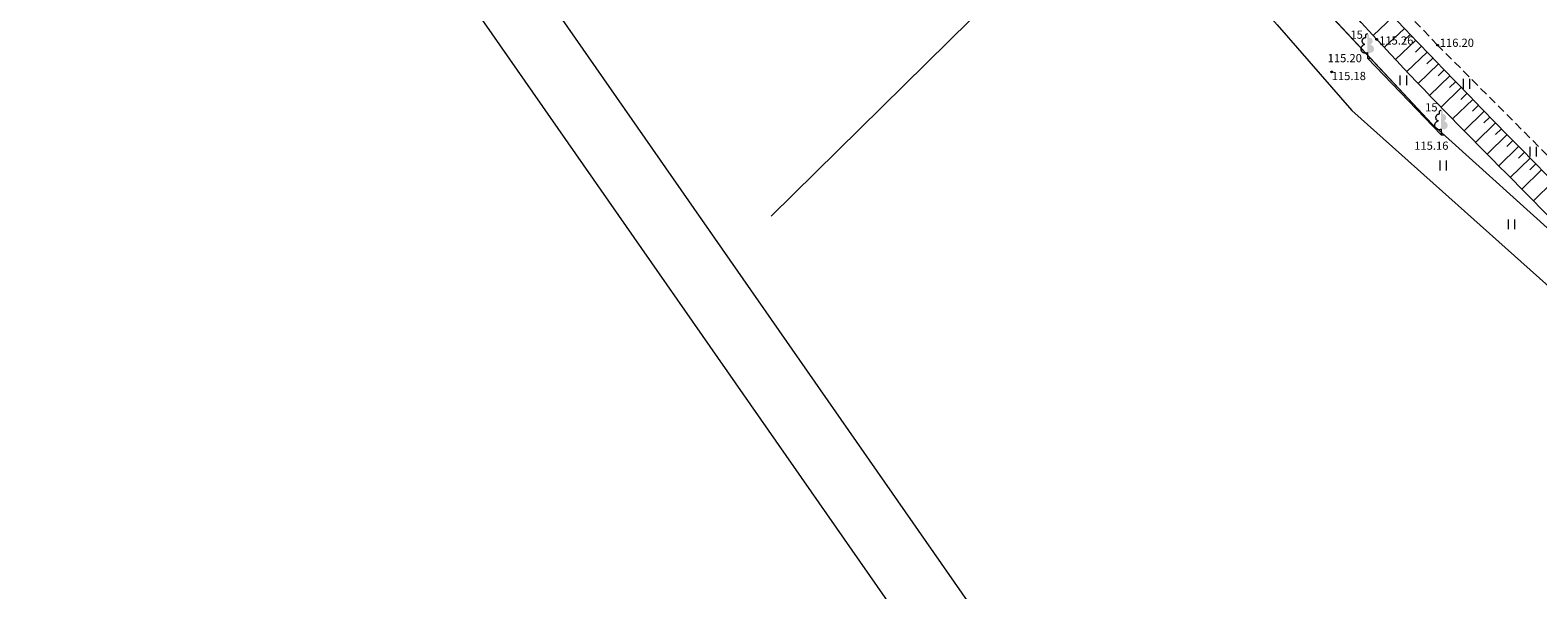
# Model space of a CAD drawing. Units: metres. Extents: x 560526 to 563888, y 325660 to 329113.
# Drawn here: x 561589 to 561681, y 327131 to 327165 of the extents above; entities that cross this region are included whole.
import ezdxf
from ezdxf.enums import TextEntityAlignment as Align

# ---------------------------------------------------------------- set-up
doc = ezdxf.new("R2010")
doc.units = ezdxf.units.M
doc.header["$MEASUREMENT"] = 0
doc.linetypes.add('ADTI_0', pattern=[1000.001, 1000, -0.001])
doc.linetypes.add('ADTI_2', pattern=[0.75, 0.5, -0.25])
for name, color, linetype, lineweight, true_color in [('CELI_CMAL_####_####_#', 7, 'ADTI_2', 9, 0xd200d2), ('RAMI_UZMR_####_####_#', 7, 'RAMI_UZMR', 9, 0xa500a5), ('RELJ_AATZ_####_TKST_#', 7, 'ADTI_0', 9, 0xffffff), ('RELJ_ELEM_####_####_#', 7, 'ADTI_0', 20, 0xffffff), ('RELJ_NOGA_####_####_#', 7, 'ADTI_0', 9, 0xd27000), ('RELJ_NOGL_####_####_#', 7, 'ADTI_1', 20, 0xd27000), ('TERT_DIAM_####_TKST_#', 7, 'ADTI_0', 9, 0x00e100), ('TERT_ELEM_####_####_#', 7, 'ADTI_0', 9, 0x780000), ('TERT_KOKR_####_####_#', 7, 'Continuous', 9, 0x00e100)]:
    doc.layers.add(name, color=color, linetype=linetype, lineweight=lineweight, true_color=true_color)
for name, color, linetype, lineweight in [('RAMI_PLAN_####_TKST_#', 7, 'ADTI_0', 9), ('ROBZ_NOMA_####_####_#', 30, 'ADTI_0', 20), ('ROBZ_PROJ_####_####_#', 4, 'ADTI_1', 20), ('ROBZ_UZMR_####_####_#', 4, 'ADTI_0', 20)]:
    doc.layers.add(name, color=color, linetype=linetype, lineweight=lineweight)
doc.styles.add('Tahoma_05_LB', font='tahoma.ttf', dxfattribs={"height": 0.5})
doc.styles.add('Tahoma_05_LT', font='tahoma.ttf', dxfattribs={"height": 0.5})
doc.linetypes.add('ADTI_1', pattern='A,0,[6,dgnlstyle.shx,S=0.000795238,R=0,X=0,Y=0],-0.6', length=0.6)
doc.linetypes.add('RAMI_UZMR', pattern='A,2.5,-2.5,2.5,-2.5,[9,dgnlstyle.shx,S=0.032762,R=0,X=0,Y=0],-2.5', length=12.5)

# ---------------------------------------------------------------- blocks, each defined once
blk = doc.blocks.new('LAPUKO')
at = {"layer": 'TERT_ELEM_####_####_#', "linetype": 'ADTI_0', "lineweight": 9, "ltscale": 0.7, "true_color": 0x00e100}
h = blk.add_hatch(color=92, dxfattribs=at)
edge = h.paths.add_edge_path()
edge.add_line((0, 1.5), (0, 0.347))
edge.add_ellipse((0.09, 0.593), major_axis=(-0.307, 0.095), ratio=0.814445, start_angle=87.72962, end_angle=270)
edge.add_ellipse((0.128, 1.055), major_axis=(0.039, -0.212), ratio=0.861323, start_angle=0, end_angle=180)
edge.add_line((0.09, 1.268), (0.089, 1.269))
edge.add_ellipse((0, 1.35), major_axis=(0, -0.15), ratio=0.707107, start_angle=57.04945, end_angle=179.78359)
at = {"layer": 'TERT_ELEM_####_####_#', "color": 92, "linetype": 'ADTI_0', "lineweight": 9, "ltscale": 0.7, "true_color": 0x00e100}
for p, q in [((0, 0.347), (0, 0)), ((0, 0), (0.2, 0))]:
    blk.add_line(p, q, dxfattribs=at)
at = {"layer": 'TERT_ELEM_####_####_#', "color": 92, "linetype": 'ADTI_0', "lineweight": 9, "ltscale": 0.7, "true_color": 0x00e100, "extrusion": (0, 0, -1)}
for centre, major_axis, ratio, start_param, end_param in [((-0.128, 1.055), (-0.039, -0.212), 0.861323, 0, 3.141593), ((0, 1.35), (0, -0.15), 0.707107, 0.995701, 3.137816)]:
    blk.add_ellipse(centre, major_axis=major_axis, ratio=ratio, start_param=start_param, end_param=end_param, dxfattribs=at)
at = {"layer": 'TERT_ELEM_####_####_#', "color": 92, "linetype": 'ADTI_0', "lineweight": 9, "ltscale": 0.7, "true_color": 0x00e100}
blk.add_ellipse((-0.09, 0.593), major_axis=(0.307, 0.095), ratio=0.814445, start_param=1.570796, end_param=4.752015, dxfattribs=at)
blk = doc.blocks.new('PKT')
at = {"layer": 'RELJ_ELEM_####_####_#', "color": 7, "linetype": 'ADTI_0', "lineweight": 20, "ltscale": 0.7, "true_color": 0xffffff}
blk.add_circle((0, 0), 0.05, dxfattribs=at)
blk = doc.blocks.new('PLAVA_1')
at = {"layer": 'TERT_ELEM_####_####_#', "color": 92, "linetype": 'ADTI_0', "lineweight": 9, "ltscale": 0.7, "true_color": 0x00e100}
for p, q in [((0, 0), (0, 0.6)), ((0.4, 0), (0.4, 0.6))]:
    blk.add_line(p, q, dxfattribs=at)

msp = doc.modelspace()

# ---------------------------------------------------------------- linework, layer by layer
at = {"layer": 'CELI_CMAL_####_####_#'}
msp.add_lwpolyline([(561686.928, 327152.053), (561674.949, 327164.064), (561665.063, 327174.452), (561656.601, 327184.15), (561644.736, 327199.304), (561639.969, 327206.395), (561633.778, 327215.858), (561631.282, 327216.645), (561628.342, 327216.367), (561626.155, 327215.499)], dxfattribs=at)
at = {"layer": 'RAMI_PLAN_####_TKST_#', "color": 7, "linetype": 'Continuous', "lineweight": 9}
for p, q in [((560593.542, 328633.769), (561763.32, 326955.341)), ((560601.724, 328629.025), (561764.143, 326961.156))]:
    msp.add_line(p, q, dxfattribs=at)
at = {"layer": 'RAMI_UZMR_####_####_#', "flags": 128}
msp.add_lwpolyline([(561077.611, 328027.59), (561084.697, 328017.7), (561089.996, 328012.316), (561103.649, 327997.28), (561113.172, 327986.792), (561114.592, 327982.354), (561117.234, 327975.527), (561128.059, 327965.456), (561128.415, 327962.747), (561128.745, 327962.337), (561131.115, 327959.289), (561131.761, 327958.507), (561133.54, 327955.7), (561139.567, 327946.189), (561146.642, 327936.204), (561153.716, 327926.219), (561161.427, 327916.006), (561179.083, 327895.019), (561189.443, 327884.11), (561199.934, 327869.77), (561217.283, 327849.168), (561227.754, 327837.467), (561241.808, 327820.623), (561254.661, 327806.147), (561264.166, 327791.706), (561268.055, 327786.338), (561270.851, 327783.806), (561273.525, 327780.723), (561276.656, 327775.871), (561288.617, 327764.122), (561297.089, 327754.681), (561303.645, 327743.022), (561306.052, 327736.787), (561317.751, 327721.109), (561325.251, 327713.009), (561331.936, 327705.791), (561341.761, 327692.66), (561352.661, 327676.154), (561370.249, 327647.351), (561383.961, 327624.895), (561395.086, 327609.138), (561401.663, 327597.87), (561406.131, 327592.468), (561413.116, 327574.2), (561428.056, 327547.192), (561437.906, 327529.384), (561446.211, 327517.209), (561455.59, 327497.138), (561464.195, 327483.957), (561473.087, 327472.554), (561485.165, 327452.289), (561493.092, 327438.631), (561499.625, 327426.839), (561503.225, 327415.914), (561515.99, 327397.059), (561527.018, 327375.702), (561532.847, 327363.706), (561546.417, 327343.619), (561557.113, 327325.423), (561560.622, 327321.813), (561561.539, 327319.163), (561561.956, 327317.957), (561566.732, 327308.742), (561583.178, 327281.92), (561591.919, 327265.822), (561604.611, 327246.017), (561616.042, 327227.341), (561620.393, 327220.947), (561623.349, 327216.956), (561626.155, 327215.499), (561628.492, 327212.846), (561631.825, 327207.057), (561639.998, 327196.208), (561652.311, 327179.865), (561661.276, 327169.028), (561662.71, 327168.116), (561665.172, 327165.296), (561669.726, 327160.08), (561684.347, 327147.009), (561685.494, 327145.497), (561688.491, 327141.547), (561704.611, 327128.888), (561711.758, 327122.81), (561722.734, 327116.236), (561733.085, 327106.913), (561739.243, 327099.729), (561742.95, 327096.863), (561746.025, 327098.048), (561748.982, 327098.377), (561750.322, 327098.961), (561759.583, 327093.866), (561783.04, 327084.281), (561800.385, 327078.578), (561804.071, 327078.023), (561822.903, 327072.654), (561841.264, 327067.419), (561865.651, 327059.712), (561882.236, 327054.852), (561892.727, 327050.772), (561904.291, 327044.634), (561912.486, 327044.05), (561935.713, 327037.268), (561952.828, 327031.522), (561965.923, 327027.126), (561979.124, 327023.056), (561980.954, 327023.521), (562000.43, 327017.719), (562016.627, 327012.164), (562025.387, 327007.986)], dxfattribs=at)
at = {"layer": 'RELJ_NOGA_####_####_#'}
for p, q in [((561672.242, 327165.811), (561671.021, 327164.656)), ((561672.93, 327165.086), (561671.701, 327163.92)), ((561673.275, 327164.723), (561672.905, 327164.372)), ((561673.62, 327164.361), (561672.386, 327163.186)), ((561674.311, 327163.638), (561673.076, 327162.456)), ((561673.965, 327164), (561673.595, 327163.646)), ((561675.003, 327162.917), (561673.768, 327161.73)), ((561674.657, 327163.278), (561674.286, 327162.922)), ((561675.697, 327162.197), (561674.464, 327161.007)), ((561675.35, 327162.557), (561674.98, 327162.2)), ((561676.044, 327161.837), (561675.675, 327161.48)), ((561676.392, 327161.478), (561675.162, 327160.287)), ((561676.74, 327161.119), (561676.372, 327160.761)), ((561677.089, 327160.76), (561675.862, 327159.569)), ((561677.786, 327160.044), (561676.565, 327158.853)), ((561677.437, 327160.402), (561677.07, 327160.045)), ((561678.484, 327159.328), (561677.267, 327158.139)), ((561678.135, 327159.686), (561677.769, 327159.329)), ((561679.184, 327158.613), (561677.972, 327157.425)), ((561678.834, 327158.971), (561678.47, 327158.614)), ((561679.534, 327158.256), (561679.171, 327157.9)), ((561679.884, 327157.899), (561678.675, 327156.714)), ((561680.585, 327157.186), (561679.379, 327156.001)), ((561680.234, 327157.543), (561679.872, 327157.187)), ((561681.286, 327156.473), (561680.084, 327155.288)), ((561680.936, 327156.83), (561680.574, 327156.474)), ((561681.988, 327155.761), (561680.786, 327154.576))]:
    msp.add_line(p, q, dxfattribs=at)
msp.add_open_spline([(561636.012, 327210.939), (561636.457, 327210.37), (561636.902, 327209.802), (561637.347, 327209.233), (561637.55, 327208.975), (561637.73, 327208.699), (561637.921, 327208.431), (561643.683, 327200.363), (561649.293, 327192.196), (561655.177, 327184.206), (561658.147, 327180.172), (561661.914, 327176.803), (561665.339, 327173.153), (561667.873, 327170.453), (561670.401, 327167.749), (561672.951, 327165.064), (561677.098, 327160.696), (561681.337, 327156.419), (561685.571, 327152.133), (561687.757, 327149.92), (561689.977, 327147.745), (561692.323, 327145.695), (561696.885, 327141.71), (561701.701, 327138.066), (561706.533, 327134.423), (561710.057, 327131.766), (561713.577, 327129.119), (561717.211, 327126.616), (561720.828, 327124.125), (561724.527, 327121.769), (561728.243, 327119.435), (561731.325, 327117.499), (561734.491, 327115.71), (561737.603, 327113.816), (561738.133, 327113.493), (561738.806, 327113.281), (561739.129, 327112.752), (561739.323, 327112.435), (561739.516, 327112.119), (561739.71, 327111.802)], degree=3, knots=[0, 0, 0, 0, 0.014956, 0.014956, 0.014956, 0.021766, 0.021766, 0.021766, 0.227121, 0.227121, 0.227121, 0.330788, 0.330788, 0.330788, 0.407478, 0.407478, 0.407478, 0.532231, 0.532231, 0.532231, 0.596645, 0.596645, 0.596645, 0.721877, 0.721877, 0.721877, 0.813205, 0.813205, 0.813205, 0.90409, 0.90409, 0.90409, 0.979466, 0.979466, 0.979466, 0.992313, 0.992313, 0.992313, 1, 1, 1, 1], dxfattribs=at)
at = {"layer": 'RELJ_NOGL_####_####_#'}
msp.add_open_spline([(561739.71, 327111.802), (561738.842, 327112.13), (561737.973, 327112.457), (561737.105, 327112.785), (561733.492, 327114.148), (561730.545, 327116.878), (561727.176, 327118.751), (561723.363, 327120.87), (561719.316, 327122.579), (561715.563, 327124.837), (561711.724, 327127.147), (561708.187, 327129.869), (561704.601, 327132.564), (561699.296, 327136.551), (561693.974, 327140.467), (561689.251, 327145.138), (561687.515, 327146.855), (561686.212, 327148.942), (561684.539, 327150.704), (561680.158, 327155.318), (561675.553, 327159.731), (561671.242, 327164.416), (561668.726, 327167.15), (561666.239, 327169.909), (561663.757, 327172.675), (561660.528, 327176.274), (561657.383, 327179.934), (561654.234, 327183.61), (561647.638, 327191.311), (561642.231, 327199.575), (561636.629, 327208.364), (561636.276, 327208.917), (561635.82, 327209.502), (561635.904, 327210.134), (561635.94, 327210.402), (561635.976, 327210.671), (561636.012, 327210.939)], degree=3, knots=[0, 0, 0, 0, 0.019087, 0.019087, 0.019087, 0.098495, 0.098495, 0.098495, 0.188375, 0.188375, 0.188375, 0.280315, 0.280315, 0.280315, 0.416341, 0.416341, 0.416341, 0.466334, 0.466334, 0.466334, 0.597273, 0.597273, 0.597273, 0.673682, 0.673682, 0.673682, 0.773086, 0.773086, 0.773086, 0.981321, 0.981321, 0.981321, 0.994432, 0.994432, 0.994432, 1, 1, 1, 1], dxfattribs=at)
at = {"layer": 'ROBZ_NOMA_####_####_#'}
for p, q in [((561634.375, 327153.656), (561658.048, 327177.029)), ((561658.048, 327177.029), (561674.589, 327159.273)), ((561674.589, 327159.273), (561704.483, 327132.31))]:
    msp.add_line(p, q, dxfattribs=at)
at = {"layer": 'ROBZ_PROJ_####_####_#'}
for p, q in [((561674.589, 327159.273), (561658.048, 327177.029)), ((561704.483, 327132.31), (561674.589, 327159.273))]:
    msp.add_line(p, q, dxfattribs=at)
at = {"layer": 'ROBZ_UZMR_####_####_#'}
for p, q in [((561658.048, 327177.029), (561674.589, 327159.273)), ((561674.589, 327159.273), (561704.483, 327132.31))]:
    msp.add_line(p, q, dxfattribs=at)
at = {"layer": 'TERT_KOKR_####_####_#', "flags": 128}
msp.add_lwpolyline([(561670.678, 327163.265), (561675.162, 327158.605)], dxfattribs=at)

# ---------------------------------------------------------------- block references
at = {"layer": 'RELJ_ELEM_####_####_#', "color": 7, "linetype": 'ADTI_0', "lineweight": 20, "ltscale": 0.7, "true_color": 0xffffff}
for p in [(561671.242, 327164.416), (561674.949, 327164.064), (561668.502, 327162.437)]:
    msp.add_blockref('PKT', p, dxfattribs=at)
at = {"layer": 'TERT_ELEM_####_####_#', "color": 92, "linetype": 'ADTI_0', "lineweight": 9, "ltscale": 0.7, "true_color": 0x00e100}
for name, p in [('LAPUKO', (561670.678, 327163.265)), ('PLAVA_1', (561672.68, 327161.62)), ('PLAVA_1', (561676.522, 327161.413)), ('LAPUKO', (561675.162, 327158.605)), ('PLAVA_1', (561680.581, 327157.281)), ('PLAVA_1', (561675.102, 327156.433)), ('PLAVA_1', (561679.262, 327152.852))]:
    msp.add_blockref(name, p, dxfattribs=at)

# ---------------------------------------------------------------- texts
at = {"layer": 'RELJ_AATZ_####_TKST_#', "color": 7, "style": 'Tahoma_05_LT'}
for s, p in [('115.26', (561671.392, 327164.599)), ('116.20', (561675.082, 327164.46)), ('115.20', (561668.256, 327163.524)), ('115.18', (561668.502, 327162.437)), ('115.16', (561673.527, 327158.192))]:
    msp.add_text(s, height=0.5, dxfattribs=at).set_placement(p, align=Align.TOP_LEFT)
at = {"layer": 'TERT_DIAM_####_TKST_#', "style": 'Tahoma_05_LB'}
for p in [(561669.641, 327164.455), (561674.191, 327160.03)]:
    msp.add_text('15', height=0.5, dxfattribs=at).set_placement(p)

doc.saveas('drawing.dxf')
